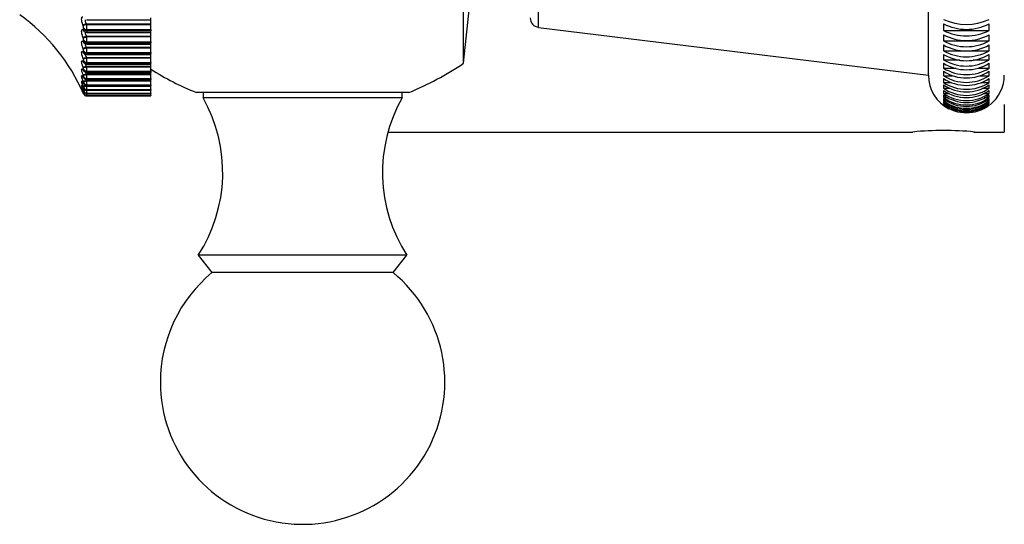
# Model space of a CAD drawing. Units: millimetres. Extents: x 0 to 1465, y 0 to 3610.
# Drawn here: x 45 to 97, y 1899 to 1926 of the extents above; entities that cross this region are included whole.
import ezdxf

# ---------------------------------------------------------------- set-up
doc = ezdxf.new("R2010")
doc.units = ezdxf.units.MM
doc.layers.add('DV4_Défaut', color=7, linetype='Continuous')
doc.layers.add('Défaut', color=7, linetype='Continuous')

# ---------------------------------------------------------------- blocks, each defined once
blk = doc.blocks.new('SE3')
at = {"layer": 'DV4_Défaut', "color": 7, "linetype": 'Continuous'}
for p, q in [((93.189, 1922.761), (93.189, 1948.763)), ((68.677, 1923.395), (68.677, 1948.129)), ((72.628, 1925.285), (72.628, 1946.238)), ((68.677, 1923.395), (69.189, 1928.262)), ((48.802, 1925.689), (52.189, 1925.689)), ((52.189, 1925.689), (52.189, 1925.792)), ((52.189, 1925.467), (52.189, 1925.689)), ((48.615, 1925.372), (48.605, 1925.401)), ((48.605, 1925.166), (48.615, 1925.161)), ((48.638, 1925.197), (48.638, 1925.255)), ((48.788, 1925.467), (52.189, 1925.467)), ((48.788, 1925.467), (48.798, 1925.439)), ((48.798, 1925.439), (52.189, 1925.439)), ((48.821, 1925.164), (52.189, 1925.164)), ((48.821, 1925.164), (48.821, 1925.106)), ((48.821, 1925.106), (52.189, 1925.106)), ((52.189, 1925.439), (52.189, 1925.467)), ((52.189, 1925.164), (52.189, 1925.439)), ((52.189, 1925.164), (52.189, 1925.106)), ((52.189, 1925.02), (52.189, 1925.106)), ((72.628, 1925.285), (93.189, 1922.761)), ((93.989, 1925.467), (93.989, 1925.119)), ((93.989, 1925.119), (96.389, 1925.119)), ((96.389, 1925.119), (96.389, 1925.467)), ((48.615, 1924.737), (48.605, 1924.766)), ((48.605, 1924.55), (48.615, 1924.544)), ((48.638, 1924.571), (48.638, 1924.624)), ((48.699, 1925.048), (48.709, 1925.043)), ((48.788, 1924.822), (52.189, 1924.822)), ((48.788, 1924.822), (48.798, 1924.793)), ((48.798, 1924.793), (52.189, 1924.793)), ((48.805, 1925.02), (52.189, 1925.02)), ((52.189, 1924.822), (52.189, 1925.02)), ((52.189, 1924.793), (52.189, 1924.822)), ((52.189, 1924.528), (52.189, 1924.793)), ((93.989, 1924.893), (93.989, 1924.566)), ((93.989, 1924.566), (96.389, 1924.566)), ((96.389, 1924.566), (96.389, 1924.893)), ((48.615, 1924.158), (48.605, 1924.187)), ((48.638, 1924.002), (48.638, 1924.05)), ((48.673, 1924.452), (48.682, 1924.445)), ((48.788, 1924.232), (52.189, 1924.232)), ((48.788, 1924.232), (48.798, 1924.203)), ((48.798, 1924.203), (52.189, 1924.203)), ((48.808, 1924.404), (52.189, 1924.404)), ((48.821, 1924.528), (52.189, 1924.528)), ((48.821, 1924.528), (48.821, 1924.474)), ((48.821, 1924.474), (52.189, 1924.474)), ((52.189, 1924.528), (52.189, 1924.474)), ((52.189, 1924.404), (52.189, 1924.474)), ((52.189, 1924.232), (52.189, 1924.404)), ((52.189, 1924.203), (52.189, 1924.232)), ((52.189, 1923.949), (52.189, 1924.203)), ((93.989, 1924.354), (93.989, 1924.049)), ((93.989, 1924.049), (95.06, 1924.049)), ((95.226, 1924.049), (96.389, 1924.049)), ((96.389, 1924.049), (96.389, 1924.354)), ((48.605, 1923.992), (48.615, 1923.984)), ((48.615, 1923.639), (48.605, 1923.667)), ((48.638, 1923.492), (48.638, 1923.535)), ((48.788, 1923.701), (52.189, 1923.701)), ((48.788, 1923.701), (48.798, 1923.672)), ((48.798, 1923.672), (52.189, 1923.672)), ((48.811, 1923.844), (52.189, 1923.844)), ((48.821, 1923.949), (52.189, 1923.949)), ((48.821, 1923.949), (48.821, 1923.9)), ((48.821, 1923.9), (52.189, 1923.9)), ((52.189, 1923.949), (52.189, 1923.9)), ((52.189, 1923.844), (52.189, 1923.9)), ((52.189, 1923.701), (52.189, 1923.844)), ((52.189, 1923.672), (52.189, 1923.701)), ((52.189, 1923.43), (52.189, 1923.672)), ((93.989, 1923.853), (93.989, 1923.571)), ((93.989, 1923.571), (94.844, 1923.571)), ((95.541, 1923.571), (96.389, 1923.571)), ((96.389, 1923.571), (96.389, 1923.853)), ((48.605, 1923.494), (48.615, 1923.484)), ((48.615, 1923.18), (48.605, 1923.208)), ((48.605, 1923.058), (48.615, 1923.046)), ((48.638, 1923.046), (48.638, 1923.083)), ((48.788, 1923.231), (52.189, 1923.231)), ((48.788, 1923.231), (48.798, 1923.203)), ((48.798, 1923.203), (52.189, 1923.203)), ((48.813, 1923.344), (52.189, 1923.344)), ((48.821, 1923.43), (52.189, 1923.43)), ((48.821, 1923.43), (48.821, 1923.386)), ((48.821, 1923.386), (52.189, 1923.386)), ((52.189, 1923.43), (52.189, 1923.386)), ((52.189, 1923.344), (52.189, 1923.386)), ((52.189, 1923.231), (52.189, 1923.344)), ((52.189, 1923.203), (52.189, 1923.231)), ((52.189, 1922.973), (52.189, 1923.203)), ((93.989, 1923.39), (93.989, 1923.132)), ((93.989, 1923.132), (94.644, 1923.132)), ((95.803, 1923.132), (96.389, 1923.132)), ((96.389, 1923.132), (96.389, 1923.39)), ((48.615, 1922.787), (48.605, 1922.814)), ((48.605, 1922.687), (48.615, 1922.673)), ((48.615, 1922.459), (48.605, 1922.485)), ((48.638, 1922.664), (48.638, 1922.695)), ((48.788, 1922.825), (52.189, 1922.825)), ((48.788, 1922.825), (48.798, 1922.798)), ((48.788, 1922.485), (52.189, 1922.485)), ((48.788, 1922.485), (48.798, 1922.458)), ((48.798, 1922.798), (52.189, 1922.798)), ((48.815, 1922.904), (52.189, 1922.904)), ((48.816, 1922.529), (52.189, 1922.529)), ((48.821, 1922.973), (52.189, 1922.973)), ((48.821, 1922.973), (48.821, 1922.936)), ((48.821, 1922.936), (52.189, 1922.936)), ((48.821, 1922.582), (52.189, 1922.582)), ((48.821, 1922.582), (48.821, 1922.551)), ((48.821, 1922.551), (52.189, 1922.551)), ((52.189, 1922.973), (52.189, 1922.936)), ((52.189, 1922.936), (52.189, 1922.904)), ((52.189, 1922.825), (52.189, 1922.905)), ((52.189, 1922.798), (52.189, 1922.825)), ((52.189, 1922.582), (52.189, 1922.798)), ((52.189, 1922.582), (52.189, 1922.551)), ((52.189, 1922.551), (52.189, 1922.529)), ((52.189, 1922.485), (52.189, 1922.529)), ((52.189, 1922.458), (52.189, 1922.485)), ((93.989, 1922.968), (93.989, 1922.734)), ((93.989, 1922.734), (94.465, 1922.734)), ((93.989, 1922.587), (93.989, 1922.379)), ((95.876, 1922.734), (96.389, 1922.734)), ((96.389, 1922.734), (96.389, 1922.968)), ((96.389, 1922.379), (96.389, 1922.587)), ((48.605, 1922.383), (48.615, 1922.367)), ((48.615, 1922.199), (48.605, 1922.224)), ((48.605, 1922.147), (48.615, 1922.13)), ((48.615, 1922.008), (48.605, 1922.032)), ((48.605, 1921.98), (48.615, 1921.961)), ((48.638, 1922.349), (48.638, 1922.374)), ((48.638, 1922.102), (48.638, 1922.121)), ((48.788, 1922.213), (52.189, 1922.213)), ((48.788, 1922.213), (48.798, 1922.187)), ((48.798, 1922.458), (52.189, 1922.458)), ((48.798, 1922.187), (52.189, 1922.187)), ((48.818, 1922.219), (52.189, 1922.219)), ((48.82, 1921.976), (52.189, 1921.976)), ((48.821, 1922.258), (52.189, 1922.258)), ((48.821, 1922.258), (48.821, 1922.233)), ((48.821, 1922.233), (52.189, 1922.233)), ((48.821, 1922.003), (52.189, 1922.003)), ((48.821, 1922.003), (48.821, 1921.984)), ((48.821, 1921.984), (52.189, 1921.984)), ((52.189, 1922.258), (52.189, 1922.458)), ((52.189, 1922.258), (52.189, 1922.233)), ((52.189, 1922.233), (52.189, 1922.219)), ((52.189, 1922.213), (52.189, 1922.219)), ((52.189, 1922.187), (52.189, 1922.213)), ((52.189, 1922.003), (52.189, 1922.187)), ((52.189, 1922.003), (52.189, 1921.984)), ((52.189, 1921.984), (52.189, 1921.976)), ((52.189, 1921.818), (52.189, 1921.976)), ((93.989, 1922.379), (94.401, 1922.379)), ((93.989, 1922.249), (93.989, 1922.068)), ((93.989, 1922.068), (94.34, 1922.068)), ((93.989, 1921.956), (93.989, 1921.801)), ((95.945, 1922.379), (96.389, 1922.379)), ((96.011, 1922.068), (96.389, 1922.068)), ((96.389, 1922.068), (96.389, 1922.249)), ((96.389, 1921.801), (96.389, 1921.956)), ((48.615, 1921.887), (48.605, 1921.91)), ((48.605, 1921.884), (48.615, 1921.863)), ((48.615, 1921.837), (48.605, 1921.859)), ((48.638, 1921.925), (48.638, 1921.938)), ((48.638, 1921.818), (48.638, 1921.825)), ((48.638, 1921.782), (48.638, 1921.783)), ((48.82, 1921.802), (52.189, 1921.802)), ((48.821, 1921.818), (52.189, 1921.818)), ((48.821, 1921.818), (48.821, 1921.805)), ((48.821, 1921.805), (52.189, 1921.805)), ((48.821, 1921.704), (52.189, 1921.704)), ((48.821, 1921.704), (48.821, 1921.698)), ((48.821, 1921.698), (52.189, 1921.698)), ((48.821, 1921.697), (52.189, 1921.697)), ((48.821, 1921.662), (52.189, 1921.662)), ((48.821, 1921.662), (52.189, 1921.662)), ((48.821, 1921.662), (48.821, 1921.662)), ((52.189, 1921.818), (52.189, 1921.805)), ((52.189, 1921.805), (52.189, 1921.802)), ((52.189, 1921.704), (52.189, 1921.801)), ((52.189, 1921.704), (52.189, 1921.698)), ((52.189, 1921.698), (52.189, 1921.697)), ((52.189, 1921.662), (52.189, 1921.697)), ((52.189, 1921.662), (52.189, 1921.662)), ((65.789, 1921.846), (54.589, 1921.846)), ((54.939, 1921.846), (54.939, 1921.562)), ((65.439, 1921.562), (54.939, 1921.562)), ((65.439, 1921.562), (65.439, 1921.846)), ((93.989, 1921.801), (94.282, 1921.801)), ((93.989, 1921.707), (93.989, 1921.58)), ((93.989, 1921.58), (94.226, 1921.58)), ((93.989, 1921.504), (93.989, 1921.405)), ((96.073, 1921.801), (96.389, 1921.801)), ((96.134, 1921.58), (96.389, 1921.58)), ((96.389, 1921.58), (96.389, 1921.707)), ((96.389, 1921.405), (96.389, 1921.504)), ((93.989, 1921.405), (94.172, 1921.405)), ((93.989, 1921.348), (93.989, 1921.277)), ((93.989, 1921.239), (93.989, 1921.196)), ((93.989, 1921.177), (93.989, 1921.163)), ((96.192, 1921.405), (96.389, 1921.405)), ((96.389, 1921.277), (96.389, 1921.348)), ((96.389, 1921.196), (96.389, 1921.239)), ((96.389, 1921.163), (96.389, 1921.177)), ((97.189, 1921.21), (97.189, 1919.762)), ((64.691, 1919.762), (92.368, 1919.762)), ((95.59, 1919.762), (97.189, 1919.762)), ((65.689, 1913.262), (54.689, 1913.262)), ((54.689, 1913.262), (55.409, 1912.341)), ((64.969, 1912.341), (65.689, 1913.262)), ((64.969, 1912.341), (55.409, 1912.341))]:
    blk.add_line(p, q, dxfattribs=at)
for centre, radius, start, end in [((39.457, 1917.817), 10, 23.3611, 54.4429), ((72.689, 1925.782), 0.5, 180, 263), ((95.189, 1928.221), 2.786, 244.483, 295.517), ((48.233, 1925.236), 0.405, 2.6942, 19.6507), ((46.728, 1925.122), 2.094, 1.1518, 8.6879), ((95.189, 1927.823), 2.644, 243.0048, 296.9952), ((95.189, 1927.475), 2.644, 243.0048, 296.9952), ((48.24, 1924.602), 0.398, 3.2169, 19.9012), ((48.791, 1925.165), 0.145, 236.6942, 275.8937), ((46.765, 1924.478), 2.057, 1.3805, 8.7984), ((95.189, 1927.115), 2.525, 241.6211, 298.3789), ((95.189, 1926.787), 2.525, 241.6211, 298.3789), ((48.25, 1924.024), 0.389, 3.8302, 20.239), ((48.79, 1924.567), 0.16, 229.0928, 276.3107), ((46.815, 1923.891), 2.007, 1.6484, 8.9495), ((95.189, 1926.462), 2.425, 240.3349, 299.6651), ((95.189, 1926.156), 2.425, 240.3349, 299.6651), ((48.261, 1923.505), 0.378, 4.5655, 20.6652), ((47.859, 1923.028), 1.189, 47.4307, 48.0372), ((48.797, 1924.025), 0.178, 222.7372, 274.5781), ((46.874, 1923.363), 1.949, 1.9693, 9.1422), ((95.189, 1925.862), 2.34, 239.1489, 300.8511), ((95.189, 1925.58), 2.34, 239.1489, 300.8511), ((48.272, 1923.048), 0.367, 5.4667, 21.1791), ((47.443, 1922.089), 1.502, 37.2369, 37.8253), ((48.737, 1923.549), 0.153, 230.275, 231.0553), ((47.664, 1922.541), 1.32, 41.7607, 42.3667), ((48.807, 1923.104), 0.196, 212.6922, 272.3412), ((48.804, 1923.535), 0.189, 217.1499, 272.619), ((46.936, 1922.896), 1.887, 2.3627, 9.3769), ((60.189, 1935.762), 15, 237.769, 248.0787), ((60.189, 1935.762), 15, 291.9213, 304.4645), ((95.189, 1925.316), 2.269, 238.0652, 301.9348), ((95.189, 1925.057), 2.269, 238.0652, 301.9348), ((48.283, 1922.654), 0.358, 6.5976, 21.7753), ((47.2, 1921.686), 1.72, 33.6073, 34.171), ((48.812, 1922.736), 0.205, 208.7297, 271.0895), ((46.996, 1922.491), 1.828, 2.8573, 9.6524), ((95.189, 1922.762), 2, 180.024, 242.6959), ((95.189, 1924.822), 2.209, 237.0857, 302.9143), ((95.189, 1924.589), 2.209, 237.0857, 302.9143), ((95.189, 1924.381), 2.158, 236.2118, 303.7882), ((95.189, 1922.762), 2, 308.575, 0), ((46.374, 1920.842), 2.504, 26.3141, 26.8012), ((46.66, 1921.057), 2.228, 28.2793, 28.7905), ((48.29, 1922.325), 0.352, 8.0554, 22.4374), ((48.288, 1922.059), 0.355, 9.9936, 23.1251), ((48.263, 1921.853), 0.384, 12.6692, 23.7446), ((46.937, 1921.34), 1.964, 30.6722, 31.2093), ((47.039, 1922.149), 1.786, 3.4972, 9.9632), ((47.04, 1921.868), 1.787, 4.3528, 10.2937), ((46.927, 1921.634), 1.904, 5.5449, 10.6045), ((95.189, 1924.173), 2.158, 236.2118, 303.7882), ((95.189, 1923.992), 2.116, 235.4448, 304.5552), ((95.189, 1923.811), 2.116, 235.4448, 304.5552), ((95.189, 1923.656), 2.081, 234.7857, 305.2143), ((46.085, 1920.696), 2.786, 24.6908, 25.1563), ((48.151, 1921.68), 0.507, 16.5424, 24.0772), ((45.853, 1920.63), 3.014, 22.4912, 23.6147), ((48.821, 1921.862), 0.2, 203.3615, 270), ((48.821, 1921.862), 0.2, 203.3611, 270), ((46.383, 1921.392), 2.458, 7.2974, 9.439), ((35.579, 1919.312), 13.449, 10.062, 10.1894), ((49.734, 1921.951), 0.948, 195.4802, 195.5283), ((47.979, 1917.618), 8, 327.008, 29.5365), ((72.399, 1917.618), 8, 150.4635, 212.992), ((95.189, 1923.502), 2.081, 234.7857, 305.2143), ((95.189, 1923.373), 2.054, 234.2354, 305.7646), ((95.189, 1923.246), 2.054, 234.2354, 305.7646), ((95.189, 1923.144), 2.032, 233.7945, 306.2055), ((95.189, 1923.045), 2.032, 233.7945, 306.2055), ((95.189, 1922.968), 2.016, 233.4634, 306.5366), ((95.189, 1922.897), 2.016, 233.4634, 306.5366), ((95.189, 1922.846), 2.006, 233.2425, 306.7575), ((95.189, 1922.777), 2, 233.132, 306.868), ((95.189, 1922.762), 2, 302.1431, 304.6629), ((93.989, 1903.842), 16.002, 84.1867, 95.8142), ((60.189, 1906.562), 7.5, 129.5901, 180), ((60.189, 1906.562), 7.5, 180, 50.4099)]:
    blk.add_arc(centre, radius, start, end, dxfattribs=at)
for centre, major_axis, ratio, start_param, end_param in [((48.788, 1925.461), (-0.189, -0.064), 0.03022, 4.70216, 6.010254), ((48.788, 1925.227), (0.089, 0.179), 0.933861, 2.32115, 3.141336), ((48.798, 1925.432), (-0.19, -0.064), 0.030237, 4.702208, 6.01217), ((48.798, 1925.222), (0.089, 0.179), 0.934367, 2.321253, 3.152591), ((48.821, 1925.315), (-0.2, 0), 0.751581, 0.407728, 1.570796), ((48.821, 1925.257), (-0.2, 0), 0.75575, 0.407728, 1.570796), ((48.788, 1924.83), (-0.189, -0.064), 0.037399, 0.25004, 1.558134), ((48.788, 1924.615), (0.115, 0.164), 0.920158, 2.485153, 3.141908), ((48.798, 1924.801), (-0.19, -0.064), 0.037419, 0.248233, 1.558194), ((48.798, 1924.609), (0.115, 0.163), 0.920656, 2.48558, 3.15163), ((48.821, 1924.687), (-0.2, 0), 0.796724, 0.407728, 1.570796), ((48.821, 1924.634), (-0.2, 0), 0.800541, 0.407728, 1.570796), ((48.788, 1924.254), (-0.189, -0.064), 0.104827, 0.227032, 1.535127), ((48.798, 1924.225), (-0.189, -0.064), 0.104884, 0.225334, 1.535296), ((48.821, 1924.116), (-0.2, 0), 0.837808, 0.407728, 1.570796), ((48.788, 1924.06), (0.134, 0.148), 0.901766, 2.620661, 3.141112), ((48.788, 1923.737), (-0.189, -0.065), 0.171721, 0.203694, 1.511789), ((48.798, 1924.052), (0.135, 0.148), 0.902254, 2.62117, 3.153252), ((48.798, 1923.708), (-0.189, -0.065), 0.171814, 0.202106, 1.512068), ((48.821, 1924.068), (-0.2, 0), 0.841254, 0.407728, 1.570796), ((48.821, 1923.604), (-0.2, 0), 0.874622, 0.407728, 1.570796), ((48.788, 1923.565), (0.148, 0.134), 0.878779, 2.731728, 3.14145), ((48.788, 1923.281), (-0.189, -0.066), 0.237741, 0.1798, 1.487894), ((48.788, 1923.132), (0.158, 0.122), 0.851313, 2.823167, 3.142093), ((48.798, 1923.554), (0.149, 0.134), 0.879254, 2.732176, 3.160077), ((48.798, 1923.253), (-0.189, -0.066), 0.237869, 0.178323, 1.488285), ((48.798, 1923.119), (0.159, 0.122), 0.851774, 2.823478, 3.149327), ((48.821, 1923.562), (-0.2, 0), 0.877679, 0.407728, 1.570796), ((48.821, 1923.155), (-0.2, 0), 0.906979, 0.407728, 1.570796), ((48.821, 1923.118), (-0.2, 0), 0.909632, 0.407728, 1.570796), ((48.788, 1922.889), (-0.188, -0.067), 0.302548, 0.155102, 1.463196), ((48.788, 1922.763), (0.166, 0.112), 0.81951, 2.899281, 3.141846), ((48.788, 1922.562), (-0.188, -0.069), 0.365814, 0.129326, 1.43742), ((48.798, 1922.861), (-0.188, -0.067), 0.302712, 0.153741, 1.463703), ((48.798, 1922.749), (0.166, 0.111), 0.819953, 2.899424, 3.144161), ((48.821, 1922.769), (-0.2, 0), 0.934714, 0.407728, 1.570796), ((48.821, 1922.738), (-0.2, 0), 0.93695, 0.407728, 1.570796), ((48.788, 1922.461), (0.171, 0.103), 0.78353, 2.963533, 3.141428), ((48.788, 1922.303), (-0.187, -0.071), 0.427216, 0.102153, 1.410247), ((48.788, 1922.226), (0.176, 0.096), 0.743558, 3.018588, 3.141134), ((48.788, 1922.112), (-0.186, -0.073), 0.486441, 0.073207, 1.055972), ((48.788, 1922.06), (0.179, 0.09), 0.699797, 3.06647, 3.141064), ((48.798, 1922.536), (-0.188, -0.069), 0.366013, 0.128083, 1.438045), ((48.798, 1922.445), (0.172, 0.103), 0.783954, 2.963497, 3.139603), ((48.798, 1922.277), (-0.187, -0.071), 0.427448, 0.101034, 1.410995), ((48.798, 1922.208), (0.176, 0.095), 0.74396, 3.018374, 3.136365), ((48.798, 1922.087), (-0.186, -0.073), 0.486705, 0.072217, 1.382179), ((48.798, 1922.041), (0.179, 0.089), 0.700176, 3.066086, 3.141028), ((48.821, 1922.45), (-0.2, 0), 0.957687, 0.407728, 1.570796), ((48.821, 1922.425), (-0.2, 0), 0.959493, 0.407728, 1.570796), ((48.821, 1922.198), (-0.2, 0), 0.975779, 0.407728, 1.570796), ((48.821, 1922.179), (-0.2, 0), 0.977147, 0.407728, 1.570796), ((48.788, 1921.991), (-0.185, -0.076), 0.543187, 0.042036, 0.647298), ((48.788, 1921.964), (0.181, 0.085), 0.652469, 3.108716, 3.141238), ((48.788, 1921.94), (-0.183, -0.08), 0.597166, 0.008082, 0.284434), ((48.798, 1921.967), (-0.185, -0.076), 0.543482, 0.041182, 0.800381), ((48.798, 1921.943), (0.181, 0.084), 0.652823, 3.108171, 3.141199), ((48.798, 1921.917), (-0.183, -0.08), 0.597489, 0.007371, 0.341392), ((48.821, 1922.016), (-0.2, 0), 0.988899, 0.407728, 1.570796), ((48.821, 1922.003), (-0.2, 0), 0.989821, 0.407728, 1.570796), ((48.821, 1921.904), (-0.2, 0), 0.99698, 0.407728, 1.570796), ((48.821, 1921.897), (-0.2, 0), 0.997452, 0.407728, 1.194072), ((48.821, 1921.897), (-0.2, 0), 0.997452, 1.194072, 1.570796)]:
    blk.add_ellipse(centre, major_axis=major_axis, ratio=ratio, start_param=start_param, end_param=end_param, dxfattribs=at)
for points, knots in [([(48.605, 1925.401), (48.566, 1925.517), (48.54, 1925.637), (48.54, 1925.761), (48.546, 1925.793), (48.569, 1925.833), (48.586, 1925.84), (48.605, 1925.835)], [0, 0, 0, 0, 0.5, 0.5, 0.75, 0.75, 1, 1, 1, 1]), ([(48.74, 1925.683), (48.729, 1925.674), (48.722, 1925.657), (48.722, 1925.612), (48.729, 1925.584), (48.753, 1925.525), (48.77, 1925.496), (48.788, 1925.467)], [0, 0, 0, 0, 0.326927, 0.326927, 0.663464, 0.663464, 1, 1, 1, 1]), ([(48.605, 1924.766), (48.566, 1924.882), (48.54, 1924.998), (48.54, 1925.112), (48.546, 1925.14), (48.569, 1925.172), (48.586, 1925.175), (48.605, 1925.166)], [0, 0, 0, 0, 0.5, 0.5, 0.75, 0.75, 1, 1, 1, 1]), ([(48.615, 1925.161), (48.62, 1925.159), (48.625, 1925.159), (48.628, 1925.161), (48.632, 1925.164), (48.635, 1925.17), (48.636, 1925.178), (48.637, 1925.183), (48.638, 1925.19), (48.638, 1925.197)], [0, 0, 0, 0, 0.375861, 0.375861, 0.375861, 0.756045, 0.756045, 0.756045, 1, 1, 1, 1]), ([(48.605, 1924.187), (48.566, 1924.302), (48.54, 1924.413), (48.54, 1924.517), (48.546, 1924.542), (48.569, 1924.565), (48.586, 1924.563), (48.605, 1924.55)], [0, 0, 0, 0, 0.5, 0.5, 0.75, 0.75, 1, 1, 1, 1]), ([(48.615, 1924.544), (48.62, 1924.54), (48.625, 1924.539), (48.628, 1924.541), (48.632, 1924.542), (48.635, 1924.547), (48.636, 1924.554), (48.637, 1924.558), (48.638, 1924.564), (48.638, 1924.571)], [0, 0, 0, 0, 0.375861, 0.375861, 0.375861, 0.756045, 0.756045, 0.756045, 1, 1, 1, 1]), ([(48.767, 1925.033), (48.757, 1925.033), (48.748, 1925.031), (48.729, 1925.02), (48.722, 1925.005), (48.722, 1924.963), (48.729, 1924.936), (48.753, 1924.879), (48.77, 1924.85), (48.788, 1924.822)], [0, 0, 0, 0, 0.165088, 0.165088, 0.443392, 0.443392, 0.721696, 0.721696, 1, 1, 1, 1]), ([(48.758, 1924.427), (48.752, 1924.428), (48.746, 1924.427), (48.729, 1924.419), (48.722, 1924.407), (48.722, 1924.369), (48.729, 1924.343), (48.753, 1924.289), (48.77, 1924.26), (48.788, 1924.232)], [0, 0, 0, 0, 0.119961, 0.119961, 0.413307, 0.413307, 0.706654, 0.706654, 1, 1, 1, 1]), ([(48.605, 1923.667), (48.566, 1923.78), (48.54, 1923.887), (48.54, 1923.98), (48.546, 1924), (48.569, 1924.015), (48.586, 1924.009), (48.605, 1923.992)], [0, 0, 0, 0, 0.5, 0.5, 0.75, 0.75, 1, 1, 1, 1]), ([(48.605, 1923.208), (48.566, 1923.32), (48.54, 1923.421), (48.54, 1923.503), (48.546, 1923.519), (48.569, 1923.525), (48.586, 1923.515), (48.605, 1923.494)], [0, 0, 0, 0, 0.5, 0.5, 0.75, 0.75, 1, 1, 1, 1]), ([(48.615, 1923.984), (48.62, 1923.979), (48.625, 1923.977), (48.628, 1923.977), (48.632, 1923.978), (48.635, 1923.981), (48.636, 1923.987), (48.637, 1923.991), (48.638, 1923.996), (48.638, 1924.002)], [0, 0, 0, 0, 0.375861, 0.375861, 0.375861, 0.756045, 0.756045, 0.756045, 1, 1, 1, 1]), ([(48.75, 1923.881), (48.747, 1923.881), (48.744, 1923.88), (48.729, 1923.877), (48.722, 1923.867), (48.722, 1923.832), (48.729, 1923.808), (48.753, 1923.756), (48.77, 1923.728), (48.788, 1923.701)], [0, 0, 0, 0, 0.0689324, 0.0689324, 0.3792883, 0.3792883, 0.6896441, 0.6896441, 1, 1, 1, 1]), ([(48.605, 1922.814), (48.566, 1922.923), (48.54, 1923.018), (48.54, 1923.088), (48.546, 1923.1), (48.569, 1923.097), (48.586, 1923.083), (48.605, 1923.058)], [0, 0, 0, 0, 0.5, 0.5, 0.75, 0.75, 1, 1, 1, 1]), ([(48.615, 1923.484), (48.62, 1923.478), (48.625, 1923.474), (48.628, 1923.474), (48.632, 1923.473), (48.635, 1923.475), (48.636, 1923.48), (48.637, 1923.483), (48.638, 1923.487), (48.638, 1923.492)], [0, 0, 0, 0, 0.375861, 0.375861, 0.375861, 0.756045, 0.756045, 0.756045, 1, 1, 1, 1]), ([(48.615, 1923.046), (48.62, 1923.039), (48.625, 1923.035), (48.628, 1923.033), (48.632, 1923.031), (48.635, 1923.032), (48.636, 1923.035), (48.637, 1923.038), (48.638, 1923.041), (48.638, 1923.046)], [0, 0, 0, 0, 0.375861, 0.375861, 0.375861, 0.756045, 0.756045, 0.756045, 1, 1, 1, 1]), ([(48.743, 1923.396), (48.743, 1923.396), (48.742, 1923.396), (48.729, 1923.395), (48.722, 1923.387), (48.722, 1923.357), (48.729, 1923.335), (48.753, 1923.285), (48.77, 1923.258), (48.788, 1923.231)], [0, 0, 0, 0, 0.017205, 0.017205, 0.344803, 0.344803, 0.672402, 0.672402, 1, 1, 1, 1]), ([(48.605, 1922.485), (48.566, 1922.592), (48.54, 1922.68), (48.54, 1922.738), (48.546, 1922.745), (48.569, 1922.734), (48.586, 1922.716), (48.605, 1922.687)], [0, 0, 0, 0, 0.5, 0.5, 0.75, 0.75, 1, 1, 1, 1]), ([(48.611, 1922.666), (48.611, 1922.666), (48.613, 1922.664), (48.619, 1922.657), (48.625, 1922.647), (48.627, 1922.644)], [0, 0, 0, 0, 0.2817042, 0.8604348, 1, 1, 1, 1]), ([(48.615, 1922.673), (48.62, 1922.666), (48.625, 1922.66), (48.628, 1922.657), (48.632, 1922.654), (48.635, 1922.653), (48.636, 1922.656), (48.637, 1922.657), (48.638, 1922.66), (48.638, 1922.664)], [0, 0, 0, 0, 0.375861, 0.375861, 0.375861, 0.756045, 0.756045, 0.756045, 1, 1, 1, 1]), ([(48.73, 1922.925), (48.733, 1922.918), (48.737, 1922.91), (48.753, 1922.878), (48.77, 1922.852), (48.788, 1922.825)], [0, 0, 0, 0, 0.269063, 0.269063, 1, 1, 1, 1]), ([(48.605, 1922.224), (48.566, 1922.327), (48.54, 1922.408), (48.54, 1922.454), (48.546, 1922.457), (48.569, 1922.437), (48.586, 1922.415), (48.605, 1922.383)], [0, 0, 0, 0, 0.5, 0.5, 0.75, 0.75, 1, 1, 1, 1]), ([(48.605, 1922.032), (48.566, 1922.131), (48.54, 1922.205), (48.54, 1922.238), (48.546, 1922.236), (48.569, 1922.208), (48.586, 1922.182), (48.605, 1922.147)], [0, 0, 0, 0, 0.5, 0.5, 0.75, 0.75, 1, 1, 1, 1]), ([(48.605, 1921.91), (48.566, 1922.005), (48.54, 1922.071), (48.54, 1922.091), (48.546, 1922.085), (48.569, 1922.048), (48.586, 1922.019), (48.605, 1921.98)], [0, 0, 0, 0, 0.5, 0.5, 0.75, 0.75, 1, 1, 1, 1]), ([(48.559, 1921.964), (48.547, 1921.992), (48.54, 1922.009), (48.54, 1922.013), (48.546, 1922.003), (48.569, 1921.958), (48.586, 1921.925), (48.605, 1921.884)], [0, 0, 0, 0, 0.3400224, 0.3400224, 0.6700112, 0.6700112, 1, 1, 1, 1]), ([(48.553, 1921.989), (48.553, 1921.989), (48.555, 1921.985), (48.565, 1921.967), (48.583, 1921.931), (48.6, 1921.893), (48.608, 1921.876)], [0, 0, 0, 0, 0.119973, 0.359873, 0.763501, 1, 1, 1, 1]), ([(48.569, 1922.046), (48.569, 1922.046), (48.57, 1922.044), (48.578, 1922.03), (48.593, 1922.004), (48.606, 1921.976), (48.612, 1921.964)], [0, 0, 0, 0, 0.11115, 0.36774, 0.771052, 1, 1, 1, 1]), ([(48.583, 1922.18), (48.583, 1922.18), (48.586, 1922.176), (48.596, 1922.161), (48.606, 1922.141), (48.613, 1922.128)], [0, 0, 0, 0, 0.231449, 0.603707, 1, 1, 1, 1]), ([(48.597, 1922.387), (48.597, 1922.387), (48.597, 1922.387), (48.6, 1922.383), (48.61, 1922.37), (48.619, 1922.353), (48.623, 1922.346)], [0, 0, 0, 0, 0.0005743, 0.2952115, 0.7469812, 1, 1, 1, 1]), ([(48.615, 1922.367), (48.62, 1922.359), (48.625, 1922.352), (48.628, 1922.347), (48.632, 1922.343), (48.635, 1922.342), (48.636, 1922.343), (48.637, 1922.344), (48.638, 1922.346), (48.638, 1922.349)], [0, 0, 0, 0, 0.375861, 0.375861, 0.375861, 0.756045, 0.756045, 0.756045, 1, 1, 1, 1]), ([(48.615, 1922.13), (48.62, 1922.12), (48.625, 1922.112), (48.628, 1922.107), (48.632, 1922.101), (48.635, 1922.098), (48.636, 1922.098), (48.637, 1922.098), (48.638, 1922.1), (48.638, 1922.102)], [0, 0, 0, 0, 0.375861, 0.375861, 0.375861, 0.756045, 0.756045, 0.756045, 1, 1, 1, 1]), ([(48.615, 1921.961), (48.62, 1921.951), (48.625, 1921.942), (48.628, 1921.935), (48.632, 1921.929), (48.635, 1921.925), (48.636, 1921.924), (48.637, 1921.923), (48.638, 1921.923), (48.638, 1921.925)], [0, 0, 0, 0, 0.375861, 0.375861, 0.375861, 0.756045, 0.756045, 0.756045, 1, 1, 1, 1]), ([(48.618, 1921.952), (48.623, 1921.944), (48.633, 1921.924), (48.645, 1921.901), (48.668, 1921.87), (48.701, 1921.838), (48.751, 1921.812), (48.798, 1921.798), (48.82, 1921.802), (48.821, 1921.802)], [0, 0, 0, 0, 0.118379, 0.307203, 0.415981, 0.551884, 0.763075, 0.993546, 1, 1, 1, 1]), ([(48.622, 1922.114), (48.627, 1922.104), (48.638, 1922.085), (48.657, 1922.055), (48.693, 1922.018), (48.742, 1921.989), (48.789, 1921.974), (48.815, 1921.977), (48.82, 1921.978)], [0, 0, 0, 0, 0.137168, 0.337954, 0.501636, 0.70857, 0.950102, 1, 1, 1, 1]), ([(48.626, 1922.342), (48.632, 1922.332), (48.645, 1922.312), (48.676, 1922.273), (48.73, 1922.236), (48.783, 1922.217), (48.812, 1922.22), (48.818, 1922.221)], [0, 0, 0, 0, 0.162764, 0.38543, 0.653066, 0.928517, 1, 1, 1, 1]), ([(48.61, 1921.873), (48.616, 1921.86), (48.631, 1921.829), (48.639, 1921.808), (48.665, 1921.77), (48.694, 1921.74), (48.725, 1921.716), (48.747, 1921.712), (48.749, 1921.711)], [0, 0, 0, 0, 0.195182, 0.500777, 0.595789, 0.734047, 0.980312, 1, 1, 1, 1]), ([(48.615, 1921.863), (48.62, 1921.852), (48.625, 1921.842), (48.628, 1921.834), (48.632, 1921.827), (48.635, 1921.822), (48.636, 1921.819), (48.637, 1921.818), (48.638, 1921.817), (48.638, 1921.818)], [0, 0, 0, 0, 0.375861, 0.375861, 0.375861, 0.756045, 0.756045, 0.756045, 1, 1, 1, 1])]:
    blk.add_open_spline(points, degree=3, knots=knots, dxfattribs=at)
for points in [[(48.821, 1925.106), (48.821, 1925.05), (48.816, 1925.021), (48.806, 1925.02)], [(48.821, 1924.474), (48.821, 1924.429), (48.817, 1924.405), (48.808, 1924.404)], [(48.821, 1923.9), (48.821, 1923.864), (48.818, 1923.845), (48.811, 1923.845)], [(48.821, 1923.386), (48.821, 1923.358), (48.819, 1923.344), (48.813, 1923.344)], [(48.75, 1922.543), (48.761, 1922.525), (48.774, 1922.505), (48.788, 1922.485)], [(48.821, 1922.936), (48.821, 1922.915), (48.819, 1922.904), (48.815, 1922.905)], [(48.821, 1922.551), (48.821, 1922.536), (48.82, 1922.529), (48.817, 1922.529)], [(48.605, 1921.859), (48.586, 1921.902), (48.57, 1921.938), (48.559, 1921.964)], [(48.821, 1922.233), (48.821, 1922.223), (48.82, 1922.219), (48.819, 1922.219)], [(48.749, 1921.711), (48.79, 1921.699), (48.814, 1921.694), (48.821, 1921.698)]]:
    blk.add_open_spline(points, degree=3, dxfattribs=at)

msp = doc.modelspace()

# ---------------------------------------------------------------- block references
at = {"layer": 'Défaut'}
msp.add_blockref('SE3', (0, 0), dxfattribs=at)

doc.saveas('drawing.dxf')
